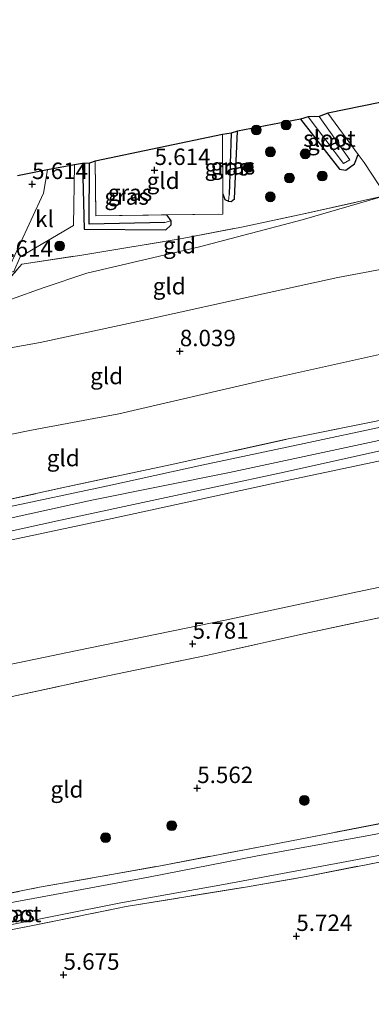
# Model space of a CAD drawing. Units: metres. Extents: x 159990 to 170008, y 432363 to 437328.
# Drawn here: x 162817 to 162871, y 434522 to 434672 of the extents above; entities that cross this region are included whole.
import ezdxf
from ezdxf.enums import TextEntityAlignment as Align

# ---------------------------------------------------------------- set-up
doc = ezdxf.new("R2010")
doc.units = ezdxf.units.M
doc.linetypes.add('IE-TERREINAFSCHEIDING', pattern=[10, 8, -2])
doc.layers.get('0').update_dxf_attribs({"lineweight": 25})
for name, color, linetype, lineweight in [('B-ME-GR-BOOM-S-B1', 93, 'Continuous', 18), ('B-ME-GW-HOOGTEPUNT-S-B1', 10, 'Continuous', 25), ('B-ME-GW-INSTEEKWATERGANG-L-B1', 10, 'Continuous', 25), ('B-ME-GW-KRUINLIJN-L-B1', 93, 'Continuous', 18), ('B-ME-GW-TEENLIJN-L-B1', 93, 'Continuous', 18), ('B-ME-GW-WATERGANG-GREPPEL-L-B1', 10, 'Continuous', 25), ('B-ME-IE-GRASLAND-GV-B6', 93, 'Continuous', 18), ('B-ME-IE-GRONDWERKLIJN-GROND_INGERICHT-GV-B6', 253, 'Continuous', 18), ('B-ME-IE-HULPGEOMETRIE-L-B1', 53, 'Continuous', 18), ('B-ME-IE-TERREINAFSCHEIDING-RASTERHEKWERK-L-B1', 8, 'IE-TERREINAFSCHEIDING', 18), ('B-ME-KG-KADASTRAAL-OPNAMEDTMGRENS-L-B1', 10, 'Continuous', 25), ('B-ME-OB-BEKLEDING-GV-B6', 253, 'Continuous', 18), ('B-ME-OG-WATER-GV-B6', 153, 'Continuous', 18), ('B-ME-VH-VERH_SOORT-BITUMEN-GV-B6', 8, 'IE-TERREINAFSCHEIDING-NATUURLIJK-HOUTWAL', 18), ('B-ME-VH-VERH_SOORT-KLINKERS-GV-B6', 8, 'IE-TERREINAFSCHEIDING-NATUURLIJK-HOUTWAL', 18)]:
    doc.layers.add(name, color=color, linetype=linetype, lineweight=lineweight)
doc.styles.add('NLCS-ISO', font='NLCS-ISO.TTF')
doc.linetypes.add('IE-TERREINAFSCHEIDING-NATUURLIJK-HOUTWAL', pattern='A,7,-1.5,[67,NLCS.SHX,S=0.75,R=45,X=0,Y=0],-1.5,7,-1.5,[70,NLCS.SHX,S=0.75,R=0,X=0,Y=0],-1.5', length=20)

# ---------------------------------------------------------------- blocks, each defined once
blk = doc.blocks.new('boom')
blk.add_hatch(color=256).paths.add_polyline_path([(-0.75, 0, 1), (0.75, 0, 1)])
blk.add_circle((0, 0), 0.75)
blk = doc.blocks.new('hoogtepunt')
for p, q in [((-0.5, 0), (0.5, 0)), ((0, 0.5), (0, -0.5))]:
    blk.add_line(p, q)

msp = doc.modelspace()

# ---------------------------------------------------------------- linework, layer by layer
at = {"layer": 'B-ME-GW-INSTEEKWATERGANG-L-B1'}
msp.add_line((162850.03, 434645.13, 5.45), (162850.46, 434655.39, 5.47), dxfattribs=at)
for points in [[(162860.03, 434657.24, 5.28), (162866.01, 434649.64, 5.21), (162866.96, 434649.47, 5.21), (162868.27, 434650.45, 5.2), (162868.84, 434651.87, 5.18)], [(162826.86, 434650.48, 5.59), (162827.11, 434640.5, 5.55), (162839.58, 434640.37, 5.35)], [(162848.23, 434645.88, 5.54), (162848.56, 434645.02, 5.53), (162849.08, 434644.73, 5.53), (162849.51, 434644.72, 5.53), (162850.03, 434645.13, 5.45)], [(162839.65, 434642.67, 5.55), (162840.31, 434641.76, 5.47), (162840.3, 434641.08, 5.48), (162839.58, 434640.37, 5.35)]]:
    msp.add_polyline3d(points, dxfattribs=at)
at = {"layer": 'B-ME-GW-KRUINLIJN-L-B1'}
for points in [[(162802.09, 434619.72, 7.39), (162807.69, 434620.92, 7.56), (162820.43, 434623.22, 7.68), (162836.45, 434626.7, 7.76), (162854.39, 434630.62, 7.65), (162865.73, 434633.11, 7.58), (162875.72, 434635, 7.71), (162897.57, 434639.23, 7.68), (162917.18, 434643.61, 7.65), (162936.27, 434647.96, 7.63), (162954.75, 434651.82, 7.62), (162972.08, 434655.14, 7.58), (162984.66, 434657.31, 7.6), (162991.44, 434658.5, 7.6)], [(162617.09, 434552.05, 12.24), (162630.73, 434556.02, 12.32), (162654.32, 434561.72, 12.35), (162678.5, 434567.27, 12.35), (162702.78, 434572.35, 12.35), (162728.58, 434577.87, 12.35), (162751.82, 434582.46, 12.34), (162779.04, 434588.34, 12.39), (162799.93, 434592.95, 12.44), (162828.31, 434599.22, 12.47), (162849.23, 434603.4, 12.47), (162873.4, 434608.58, 12.44), (162895.5, 434613.45, 12.44), (162921.61, 434618.8, 12.42), (162942.65, 434623.43, 12.4), (162966.48, 434628.75, 12.38), (162981.79, 434631.78, 12.37), (162995.68, 434634.22, 12.37)], [(162950.5, 434620.9, 12.08), (162942.38, 434620.14, 12.18), (162928.18, 434617.31, 12.26), (162913.08, 434614.02, 12.26), (162895.1, 434610.24, 12.26), (162876.24, 434606.08, 12.26), (162856.8, 434601.97, 12.32), (162831.38, 434596.44, 12.34), (162812.04, 434592.3, 12.33), (162795.22, 434588.72, 12.33), (162779.38, 434585.49, 12.27), (162759.39, 434581.18, 12.27), (162741.07, 434577.1, 12.31), (162724.21, 434573.6, 12.31), (162706.55, 434569.75, 12.26), (162687.27, 434565.83, 12.28), (162669.89, 434562.08, 12.27), (162648.29, 434556.89, 12.27), (162635.25, 434554.09, 12.24), (162625.7, 434551.55, 12.24), (162621.72, 434549.09, 12.16), (162618.47, 434545.78, 11.83)]]:
    msp.add_polyline3d(points, dxfattribs=at)
at = {"layer": 'B-ME-GW-TEENLIJN-L-B1'}
for points in [[(162780.44, 434601.05, 8.91), (162784.91, 434602.67, 8.57), (162789.23, 434603.89, 8.5), (162795.56, 434605.08, 8.5), (162805.55, 434607.12, 8.43), (162819.11, 434609.89, 8.43), (162832.42, 434612.38, 8.43), (162854.29, 434617.42, 8.43), (162878.94, 434622.94, 8.43), (162899.91, 434627.38, 8.49), (162920.16, 434631.95, 8.45), (162941.38, 434636.15, 8.43), (162964.24, 434641.14, 8.43), (162981.62, 434644.38, 8.37), (162993.58, 434646.56, 8.31)], [(162873.02, 434645.6, 5.57), (162860.3, 434641.92, 5.55), (162844.67, 434637.8, 5.55), (162827.52, 434633.8, 5.58), (162820.91, 434631.56, 5.79), (162816.09, 434629.82, 5.99), (162811.57, 434628.25, 6.15)], [(162950.5, 434620.9, 12.08), (162943.11, 434614.84, 10.58), (162935.71, 434607.61, 8.79), (162930.27, 434602.63, 7.39), (162924.6, 434597.11, 6.07), (162914.21, 434595.09, 6.03), (162902.01, 434592.52, 6.03), (162887.65, 434589.2, 5.83), (162868.75, 434585.27, 5.83), (162848.58, 434580.96, 5.81), (162826.05, 434576.33, 5.77), (162803.82, 434571.67, 5.7), (162779.46, 434566.16, 5.7), (162759.17, 434561.81, 5.7), (162734.61, 434556.74, 5.72), (162708.64, 434550.72, 5.72), (162687.34, 434546.07, 5.73), (162666.25, 434541.25, 5.77), (162645.2, 434536.4, 5.71), (162634.85, 434534.09, 5.7), (162632.11, 434533.16, 5.7), (162629.92, 434531.73, 5.67), (162626.57, 434529.49, 5.64), (162621.43, 434526.04, 5.64)]]:
    msp.add_polyline3d(points, dxfattribs=at)
at = {"layer": 'B-ME-GW-WATERGANG-GREPPEL-L-B1'}
msp.add_line((162849.49, 434655.09, 5.06), (162849.18, 434645.77, 5.02), dxfattribs=at)
msp.add_polyline3d([(162839.43, 434641.51, 5.02), (162827.9, 434641.27, 5.05), (162827.92, 434650.55, 5.05)], dxfattribs=at)
at = {"layer": 'B-ME-IE-GRASLAND-GV-B6'}
for points in [[(162860.03, 434657.24, 5.28), (162861.2, 434657.6, 4.72), (162866.59, 434650.48, 4.72), (162867.56, 434651.03, 4.72), (162862.91, 434657.65, 4.72), (162864.22, 434658.14, 5.28), (162868.84, 434651.87, 5.18), (162868.27, 434650.45, 5.2), (162866.96, 434649.47, 5.21), (162866.01, 434649.64, 5.21), (162860.03, 434657.24, 5.28)], [(162816.41, 434634.05, 5.68), (162817.38, 434636.25, 5.65), (162825.51, 434641.04, 5.59), (162825.64, 434650.27, 5.61), (162826.86, 434650.48, 5.59), (162827.11, 434640.5, 5.55), (162839.58, 434640.37, 5.35), (162840.3, 434641.08, 5.48), (162840.31, 434641.76, 5.47), (162839.65, 434642.67, 5.55), (162848.24, 434642.79, 5.55), (162848.23, 434645.88, 5.54), (162848.56, 434645.02, 5.53), (162849.08, 434644.73, 5.53), (162849.51, 434644.72, 5.53), (162850.03, 434645.13, 5.45), (162850.46, 434655.39, 5.47), (162860.03, 434657.24, 5.28), (162866.01, 434649.64, 5.21), (162866.96, 434649.47, 5.21), (162868.27, 434650.45, 5.2), (162868.84, 434651.87, 5.18)], [(162849.18, 434645.77, 5.02), (162849.08, 434644.73, 5.53), (162848.56, 434645.02, 5.53), (162848.23, 434645.88, 5.54), (162848.18, 434654.88, 5.52), (162849.49, 434655.09, 5.06), (162849.18, 434645.77, 5.02)], [(162850.03, 434645.13, 5.45), (162849.51, 434644.72, 5.53), (162849.08, 434644.73, 5.53), (162849.18, 434645.77, 5.02), (162849.49, 434655.09, 5.06), (162850.46, 434655.39, 5.47), (162850.03, 434645.13, 5.45)], [(162868.84, 434651.87, 5.18), (162869.74, 434650.65, 5.17), (162873.02, 434645.6, 5.57), (162860.57, 434642.84, 5.44), (162851.05, 434640.81, 5.57), (162842.04, 434639.04, 5.57), (162826.77, 434636.55, 5.57), (162817.65, 434635.14, 5.64), (162811.57, 434628.25, 6.15), (162809.07, 434626.09, 6.45), (162802.09, 434619.72, 7.39), (162799.44, 434617.27, 7.67), (162791.63, 434610.31, 8.03), (162788.46, 434607.71, 8.06), (162780.44, 434601.05, 8.91), (162773.57, 434595.53, 10.31), (162766.97, 434590.17, 11.68), (162764.82, 434588.32, 12.18), (162784.47, 434592.53, 12.24), (162802.16, 434596.36, 12.29), (162823.74, 434601.07, 12.29), (162840.23, 434604.61, 12.38), (162857.94, 434608.49, 12.42), (162871.31, 434611.21, 12.38)], [(162839.43, 434641.51, 5.02), (162840.31, 434641.76, 5.47), (162840.3, 434641.08, 5.48), (162839.58, 434640.37, 5.35), (162827.11, 434640.5, 5.55), (162826.86, 434650.48, 5.59), (162827.92, 434650.55, 5.05), (162827.9, 434641.27, 5.05), (162839.43, 434641.51, 5.02)], [(162839.65, 434642.67, 5.55), (162840.31, 434641.76, 5.47), (162839.43, 434641.51, 5.02), (162827.9, 434641.27, 5.05), (162827.92, 434650.55, 5.05), (162828.8, 434650.82, 5.56), (162828.92, 434642.52, 5.56), (162839.65, 434642.67, 5.55)], [(162872.92, 434610.5, 12.39), (162860.61, 434607.86, 12.39), (162845.04, 434604.54, 12.36), (162830.75, 434601.41, 12.32), (162814.96, 434598.06, 12.33)], [(162618.47, 434545.78, 11.83), (162618.08, 434547.16, 11.96), (162620.31, 434549.76, 12.31), (162621.86, 434551.15, 12.38), (162623.73, 434552.3, 12.4), (162624.95, 434552.68, 12.36), (162628.51, 434553.75, 12.34), (162638.67, 434556.32, 12.34), (162651.21, 434559.22, 12.35), (162665.71, 434562.43, 12.4), (162680.15, 434565.49, 12.41), (162695.88, 434568.88, 12.41), (162710.49, 434572.05, 12.4), (162726.04, 434575.3, 12.42), (162739.29, 434578.1, 12.42), (162754.04, 434581.27, 12.39), (162768.63, 434584.39, 12.38), (162781.83, 434587.2, 12.36), (162795.01, 434590.06, 12.36), (162809.43, 434593.07, 12.42), (162823.55, 434596.15, 12.44), (162838.91, 434599.49, 12.44), (162856.87, 434603.34, 12.44), (162872.65, 434606.82, 12.44)], [(162876.24, 434606.08, 12.26), (162856.8, 434601.97, 12.32), (162831.38, 434596.44, 12.34), (162812.04, 434592.3, 12.33), (162795.22, 434588.72, 12.33), (162779.38, 434585.49, 12.27), (162759.39, 434581.18, 12.27), (162741.07, 434577.1, 12.31), (162724.21, 434573.6, 12.31), (162706.55, 434569.75, 12.26), (162687.27, 434565.83, 12.28), (162669.89, 434562.08, 12.27), (162648.29, 434556.89, 12.27), (162635.25, 434554.09, 12.24), (162625.7, 434551.55, 12.24), (162621.72, 434549.09, 12.16), (162618.47, 434545.78, 11.83)], [(162625.19, 434503.49, 5.04), (162621.43, 434526.04, 5.64), (162626.57, 434529.49, 5.64), (162629.92, 434531.73, 5.67), (162632.11, 434533.16, 5.7), (162634.85, 434534.09, 5.7), (162645.2, 434536.4, 5.71), (162666.25, 434541.25, 5.77), (162687.34, 434546.07, 5.73), (162708.64, 434550.72, 5.72), (162734.61, 434556.74, 5.72), (162759.17, 434561.81, 5.7), (162779.46, 434566.16, 5.7), (162803.82, 434571.67, 5.7), (162826.05, 434576.33, 5.77), (162848.58, 434580.96, 5.81), (162868.75, 434585.27, 5.83), (162887.65, 434589.2, 5.83)], [(162875.78, 434582.09, 5.86), (162860.75, 434578.89, 5.82), (162845.71, 434575.57, 5.79), (162830.49, 434572.43, 5.79), (162815.47, 434569.15, 5.79), (162797.2, 434565.18, 5.73), (162782.15, 434561.95, 5.71), (162769.92, 434559.21, 5.68), (162754.6, 434555.98, 5.7), (162742.14, 434553.28, 5.72), (162723.85, 434549.28, 5.72), (162709.4, 434546.24, 5.74), (162690.72, 434542.08, 5.76), (162673.57, 434538.39, 5.76), (162655.43, 434534.29, 5.75), (162637.64, 434530.3, 5.82), (162630.54, 434527.86, 5.78), (162627.3, 434525.97, 5.78), (162629.02, 434517.4, 5.6)], [(162720.99, 434521.41, 5.23), (162742.34, 434525.49, 5.23), (162763.68, 434529.5, 5.23), (162784.65, 434533.4, 5.23), (162799.57, 434536.09, 5.25), (162820.34, 434540.25, 5.26), (162838.47, 434543.48, 5.27), (162855.54, 434546.73, 5.27), (162876.54, 434550.8, 5.31)], [(162886.81, 434551.19, 4.55), (162870.16, 434548.11, 4.55), (162853.27, 434544.97, 4.55), (162836.9, 434541.77, 4.55), (162816.64, 434538.05, 4.55), (162798.22, 434534.64, 4.55), (162780.94, 434531.51, 4.55), (162762.86, 434528.02, 4.55), (162745.75, 434524.97, 4.55), (162732.53, 434522.34, 4.55)], [(162872.62, 434544.2, 5.76), (162860.92, 434541.9, 5.45), (162851.68, 434540.29, 5.45), (162833.53, 434537.31, 5.5), (162832.03, 434537, 5.51), (162818.54, 434534.29, 5.59), (162798.39, 434530.38, 5.61), (162786.73, 434528.28, 5.7), (162789.62, 434518.05, 5.69), (162794.62, 434503.47, 5.78), (162800.63, 434486.01, 5.76), (162799.56, 434485.7, 5.17), (162795.75, 434497.22, 5.02), (162790.37, 434512.66, 5.02), (162786.81, 434522.84, 4.82), (162785.35, 434528.47, 4.55), (162785.77, 434529.23, 4.55), (162795.06, 434530.83, 4.55), (162813.78, 434534.12, 4.55), (162832.72, 434537.88, 4.55), (162848.33, 434540.67, 4.55), (162866.31, 434544.01, 4.55), (162875.7, 434545.81, 4.55)]]:
    msp.add_polyline3d(points, dxfattribs=at)
at = {"layer": 'B-ME-IE-GRONDWERKLIJN-GROND_INGERICHT-GV-B6'}
for points in [[(162941.29, 434660.82, 5.5), (162925.91, 434657.24, 5.5), (162905.36, 434652.61, 5.58), (162886.74, 434648.53, 5.57), (162873.02, 434645.6, 5.57), (162869.74, 434650.65, 5.17), (162868.84, 434651.87, 5.18), (162864.22, 434658.14, 5.28), (162895.82, 434664.58, 5.44), (162935.79, 434672.39, 5.41), (162941.29, 434660.82, 5.5)], [(162848.23, 434645.88, 5.54), (162848.24, 434642.79, 5.55), (162839.65, 434642.67, 5.55), (162828.92, 434642.52, 5.56), (162828.8, 434650.82, 5.56), (162848.18, 434654.88, 5.52), (162848.23, 434645.88, 5.54)], [(162873.02, 434645.6, 5.57), (162875.72, 434635, 7.71), (162865.73, 434633.11, 7.58), (162854.39, 434630.62, 7.65), (162836.45, 434626.7, 7.76), (162820.43, 434623.22, 7.68), (162807.69, 434620.92, 7.56), (162802.09, 434619.72, 7.39), (162809.07, 434626.09, 6.45), (162811.57, 434628.25, 6.15), (162816.09, 434629.82, 5.99), (162820.91, 434631.56, 5.79), (162827.52, 434633.8, 5.58), (162844.67, 434637.8, 5.55), (162860.3, 434641.92, 5.55), (162873.02, 434645.6, 5.57)], [(162873.02, 434645.6, 5.57), (162860.3, 434641.92, 5.55), (162844.67, 434637.8, 5.55), (162827.52, 434633.8, 5.58), (162820.91, 434631.56, 5.79), (162816.09, 434629.82, 5.99), (162811.57, 434628.25, 6.15), (162817.65, 434635.14, 5.64), (162826.77, 434636.55, 5.57), (162842.04, 434639.04, 5.57), (162851.05, 434640.81, 5.57), (162860.57, 434642.84, 5.44), (162873.02, 434645.6, 5.57)], [(162878.94, 434622.94, 8.43), (162854.29, 434617.42, 8.43), (162832.42, 434612.38, 8.43), (162819.11, 434609.89, 8.43), (162805.55, 434607.12, 8.43), (162795.56, 434605.08, 8.5), (162789.23, 434603.89, 8.5), (162784.91, 434602.67, 8.57), (162780.44, 434601.05, 8.91), (162788.46, 434607.71, 8.06), (162791.63, 434610.31, 8.03), (162799.44, 434617.27, 7.67), (162802.09, 434619.72, 7.39), (162807.69, 434620.92, 7.56), (162820.43, 434623.22, 7.68), (162836.45, 434626.7, 7.76), (162854.39, 434630.62, 7.65), (162865.73, 434633.11, 7.58), (162875.72, 434635, 7.71), (162878.94, 434622.94, 8.43)], [(162780.44, 434601.05, 8.91), (162784.91, 434602.67, 8.57), (162789.23, 434603.89, 8.5), (162795.56, 434605.08, 8.5), (162805.55, 434607.12, 8.43), (162819.11, 434609.89, 8.43), (162832.42, 434612.38, 8.43), (162854.29, 434617.42, 8.43), (162878.94, 434622.94, 8.43), (162881.48, 434613.39, 12.37), (162871.31, 434611.21, 12.38), (162857.94, 434608.49, 12.42), (162840.23, 434604.61, 12.38), (162823.74, 434601.07, 12.29), (162802.16, 434596.36, 12.29), (162784.47, 434592.53, 12.24), (162764.82, 434588.32, 12.18), (162766.97, 434590.17, 11.68), (162773.57, 434595.53, 10.31), (162780.44, 434601.05, 8.91)], [(162629.02, 434517.4, 5.6), (162627.3, 434525.97, 5.78), (162630.54, 434527.86, 5.78), (162637.64, 434530.3, 5.82), (162655.43, 434534.29, 5.75), (162673.57, 434538.39, 5.76), (162690.72, 434542.08, 5.76), (162709.4, 434546.24, 5.74), (162723.85, 434549.28, 5.72), (162742.14, 434553.28, 5.72), (162754.6, 434555.98, 5.7), (162769.92, 434559.21, 5.68), (162782.15, 434561.95, 5.71), (162797.2, 434565.18, 5.73), (162815.47, 434569.15, 5.79), (162830.49, 434572.43, 5.79), (162845.71, 434575.57, 5.79), (162860.75, 434578.89, 5.82), (162875.78, 434582.09, 5.86)], [(162876.54, 434550.8, 5.31), (162855.54, 434546.73, 5.27), (162838.47, 434543.48, 5.27), (162820.34, 434540.25, 5.26), (162799.57, 434536.09, 5.25), (162784.65, 434533.4, 5.23), (162763.68, 434529.5, 5.23), (162742.34, 434525.49, 5.23), (162720.99, 434521.41, 5.23)], [(162887.82, 434499.8, 6.07), (162846.56, 434492.85, 6.11), (162800.63, 434486.01, 5.76), (162794.62, 434503.47, 5.78), (162789.62, 434518.05, 5.69), (162786.73, 434528.28, 5.7), (162798.39, 434530.38, 5.61), (162818.54, 434534.29, 5.59), (162832.03, 434537, 5.51), (162833.53, 434537.31, 5.5), (162851.68, 434540.29, 5.45), (162860.92, 434541.9, 5.45), (162872.62, 434544.2, 5.76), (162880.85, 434520, 5.64), (162887.82, 434499.8, 6.07)]]:
    msp.add_polyline3d(points, dxfattribs=at)
at = {"layer": 'B-ME-IE-HULPGEOMETRIE-L-B1'}
for p, q in [((162849.18, 434645.77, 5.02), (162849.08, 434644.73, 5.53)), ((162839.43, 434641.51, 5.02), (162840.31, 434641.76, 5.47))]:
    msp.add_line(p, q, dxfattribs=at)
at = {"layer": 'B-ME-IE-TERREINAFSCHEIDING-RASTERHEKWERK-L-B1'}
for p, q in [((162868.84, 434651.87, 5.18), (162864.22, 434658.14, 5.28)), ((162848.23, 434645.88, 5.54), (162848.18, 434654.88, 5.52))]:
    msp.add_line(p, q, dxfattribs=at)
for points in [[(162873.02, 434645.6, 5.57), (162869.74, 434650.65, 5.17), (162868.84, 434651.87, 5.18)], [(162828.8, 434650.82, 5.56), (162828.92, 434642.52, 5.56), (162839.65, 434642.67, 5.55)], [(162839.65, 434642.67, 5.55), (162848.24, 434642.79, 5.55), (162848.23, 434645.88, 5.54)], [(162811.57, 434628.25, 6.15), (162817.65, 434635.14, 5.64), (162826.77, 434636.55, 5.57), (162842.04, 434639.04, 5.57), (162851.05, 434640.81, 5.57), (162860.57, 434642.84, 5.44), (162873.02, 434645.6, 5.57)], [(162764.82, 434588.32, 12.18), (162784.47, 434592.53, 12.24), (162802.16, 434596.36, 12.29), (162823.74, 434601.07, 12.29), (162840.23, 434604.61, 12.38), (162857.94, 434608.49, 12.42), (162871.31, 434611.21, 12.38), (162881.48, 434613.39, 12.37)], [(162630.92, 434508.32, 5.33), (162629.02, 434517.4, 5.6), (162627.3, 434525.97, 5.78), (162630.54, 434527.86, 5.78), (162637.64, 434530.3, 5.82), (162655.43, 434534.29, 5.75), (162673.57, 434538.39, 5.76), (162690.72, 434542.08, 5.76), (162709.4, 434546.24, 5.74), (162723.85, 434549.28, 5.72), (162742.14, 434553.28, 5.72), (162754.6, 434555.98, 5.7), (162769.92, 434559.21, 5.68), (162782.15, 434561.95, 5.71), (162797.2, 434565.18, 5.73), (162815.47, 434569.15, 5.79), (162830.49, 434572.43, 5.79), (162845.71, 434575.57, 5.79), (162860.75, 434578.89, 5.82), (162875.78, 434582.09, 5.86)], [(162632.14, 434504.49, 5.16), (162657.08, 434509.5, 5.16), (162678.74, 434513.34, 5.22), (162700.06, 434517.43, 5.23), (162720.99, 434521.41, 5.23), (162742.34, 434525.49, 5.23), (162763.68, 434529.5, 5.23), (162784.65, 434533.4, 5.23), (162799.57, 434536.09, 5.25), (162820.34, 434540.25, 5.26), (162838.47, 434543.48, 5.27), (162855.54, 434546.73, 5.27), (162876.54, 434550.8, 5.31), (162891.31, 434553.45, 5.35), (162905.47, 434556.19, 5.43), (162920.02, 434558.91, 5.4), (162937.62, 434562.19, 5.36), (162948.8, 434564.23, 5.37), (162958.95, 434566.08, 5.43), (162967.16, 434567.93, 5.76), (162975.51, 434568.83, 5.66), (162983.56, 434569.25, 5.41), (162993.75, 434569.61, 5.44), (163007.11, 434570.11, 5.67)], [(162800.63, 434486.01, 5.76), (162794.62, 434503.47, 5.78), (162789.62, 434518.05, 5.69), (162786.73, 434528.28, 5.7), (162798.39, 434530.38, 5.61), (162818.54, 434534.29, 5.59), (162832.03, 434537, 5.51), (162833.53, 434537.31, 5.5), (162851.68, 434540.29, 5.45), (162860.92, 434541.9, 5.45), (162872.62, 434544.2, 5.76)]]:
    msp.add_polyline3d(points, dxfattribs=at)
at = {"layer": 'B-ME-KG-KADASTRAAL-OPNAMEDTMGRENS-L-B1'}
msp.add_polyline3d([(162895.82, 434664.58, 5.44), (162864.22, 434658.14, 5.28), (162862.91, 434657.65, 4.72), (162861.2, 434657.6, 4.72), (162860.03, 434657.24, 5.28), (162850.46, 434655.39, 5.47), (162849.49, 434655.09, 5.06), (162848.18, 434654.88, 5.52), (162828.8, 434650.82, 5.56), (162827.92, 434650.55, 5.05), (162826.86, 434650.48, 5.59), (162825.64, 434650.27, 5.61), (162821.54, 434649.54, 5.66), (162817.01, 434648.62, 5.61)], dxfattribs=at)
at = {"layer": 'B-ME-OB-BEKLEDING-GV-B6'}
for points in [[(162706.55, 434569.75, 12.26), (162724.21, 434573.6, 12.31), (162741.07, 434577.1, 12.31), (162759.39, 434581.18, 12.27), (162779.38, 434585.49, 12.27), (162795.22, 434588.72, 12.33), (162812.04, 434592.3, 12.33), (162831.38, 434596.44, 12.34), (162856.8, 434601.97, 12.32), (162876.24, 434606.08, 12.26)], [(162887.65, 434589.2, 5.83), (162868.75, 434585.27, 5.83), (162848.58, 434580.96, 5.81), (162826.05, 434576.33, 5.77), (162803.82, 434571.67, 5.7), (162779.46, 434566.16, 5.7), (162759.17, 434561.81, 5.7), (162734.61, 434556.74, 5.72), (162708.64, 434550.72, 5.72)]]:
    msp.add_polyline3d(points, dxfattribs=at)
at = {"layer": 'B-ME-OG-WATER-GV-B6'}
for points in [[(162861.2, 434657.6, 4.72), (162862.91, 434657.65, 4.72), (162867.56, 434651.03, 4.72), (162866.59, 434650.48, 4.72), (162861.2, 434657.6, 4.72)], [(162732.53, 434522.34, 4.55), (162745.75, 434524.97, 4.55), (162762.86, 434528.02, 4.55), (162780.94, 434531.51, 4.55), (162798.22, 434534.64, 4.55), (162816.64, 434538.05, 4.55), (162836.9, 434541.77, 4.55), (162853.27, 434544.97, 4.55), (162870.16, 434548.11, 4.55), (162886.81, 434551.19, 4.55)], [(162875.7, 434545.81, 4.55), (162866.31, 434544.01, 4.55), (162848.33, 434540.67, 4.55), (162832.72, 434537.88, 4.55), (162813.78, 434534.12, 4.55), (162795.06, 434530.83, 4.55), (162785.77, 434529.23, 4.55), (162785.35, 434528.47, 4.55), (162784.3, 434528.27, 4.55), (162783.1, 434528.71, 4.55), (162775.82, 434527.42, 4.55), (162754.71, 434523.49, 4.55), (162733.58, 434519.09, 4.55)]]:
    msp.add_polyline3d(points, dxfattribs=at)
at = {"layer": 'B-ME-VH-VERH_SOORT-BITUMEN-GV-B6'}
for points in [[(162817.01, 434648.62, 5.61), (162821.54, 434649.54, 5.66), (162820.92, 434645.99, 5.62), (162815.33, 434633.81, 5.61)], [(162814.96, 434598.06, 12.33), (162830.75, 434601.41, 12.32), (162845.04, 434604.54, 12.36), (162860.61, 434607.86, 12.39), (162872.92, 434610.5, 12.39)], [(162872.65, 434606.82, 12.44), (162856.87, 434603.34, 12.44), (162838.91, 434599.49, 12.44), (162823.55, 434596.15, 12.44), (162809.43, 434593.07, 12.42), (162795.01, 434590.06, 12.36), (162781.83, 434587.2, 12.36), (162768.63, 434584.39, 12.38), (162754.04, 434581.27, 12.39), (162739.29, 434578.1, 12.42), (162726.04, 434575.3, 12.42), (162710.49, 434572.05, 12.4)]]:
    msp.add_polyline3d(points, dxfattribs=at)
at = {"layer": 'B-ME-VH-VERH_SOORT-KLINKERS-GV-B6'}
msp.add_polyline3d([(162821.54, 434649.54, 5.66), (162825.64, 434650.27, 5.61), (162825.51, 434641.04, 5.59), (162817.38, 434636.25, 5.65), (162816.41, 434634.05, 5.68), (162815.33, 434633.81, 5.61), (162820.92, 434645.99, 5.62), (162821.54, 434649.54, 5.66)], dxfattribs=at)

# ---------------------------------------------------------------- block references
at = {"layer": 'B-ME-GR-BOOM-S-B1', "rotation": 90}
for p in [(162857.86, 434656.36, 5.33), (162853.32, 434655.6, 5.32), (162855.48, 434652.26, 5.37), (162860.77, 434651.96, 5.29), (162852.12, 434649.91, 5.43), (162858.37, 434648.28, 5.4), (162863.36, 434648.59, 5.4), (162855.47, 434645.41, 5.49), (162823.4, 434637.93, 5.61), (162860.63, 434553.48, 5.33), (162840.46, 434549.64, 5.33), (162830.39, 434547.8, 5.35)]:
    msp.add_blockref('boom', p, dxfattribs=at)
at = {"layer": 'B-ME-GW-HOOGTEPUNT-S-B1', "rotation": 90}
for p in [(162837.84, 434649.48, 5.61), (162837.84, 434649.48, 5.61), (162819.21, 434647.34, 5.61), (162819.21, 434647.34, 5.61), (162841.69, 434621.88, 8.04), (162841.69, 434621.88, 8.04), (162843.64, 434577.33, 5.78), (162843.64, 434577.33, 5.78), (162844.34, 434555.34, 5.56), (162844.34, 434555.34, 5.56), (162859.42, 434532.82, 5.72), (162859.42, 434532.82, 5.72), (162823.99, 434526.91, 5.67), (162823.99, 434526.91, 5.67)]:
    msp.add_blockref('hoogtepunt', p, dxfattribs=at)

# ---------------------------------------------------------------- texts
at = {"layer": 'B-ME-GW-HOOGTEPUNT-S-B1', "ltscale": 0.2, "style": 'NLCS-ISO'}
for s, p in [('5.614', (162837.84, 434649.48, 5.61)), ('5.614', (162837.84, 434649.48, 5.61)), ('5.614', (162819.21, 434647.34, 5.61)), ('5.614', (162819.21, 434647.34, 5.61)), ('5.614', (162813.85, 434635.51, 5.61)), ('5.614', (162813.85, 434635.51, 5.61)), ('8.039', (162841.69, 434621.88, 8.04)), ('8.039', (162841.69, 434621.88, 8.04)), ('5.781', (162843.64, 434577.33, 5.78)), ('5.781', (162843.64, 434577.33, 5.78)), ('5.562', (162844.34, 434555.34, 5.56)), ('5.562', (162844.34, 434555.34, 5.56)), ('5.724', (162859.42, 434532.82, 5.72)), ('5.724', (162859.42, 434532.82, 5.72)), ('5.675', (162823.99, 434526.91, 5.67)), ('5.675', (162823.99, 434526.91, 5.67))]:
    msp.add_text(s, height=2.5, dxfattribs=at).set_placement(p, align=Align.BOTTOM_LEFT)
at = {"layer": 'B-ME-IE-GRASLAND-GV-B6', "ltscale": 0.2, "style": 'NLCS-ISO'}
for p in [(162864.44, 434653.8), (162848.83, 434649.91), (162849.77, 434650.06), (162833.59, 434645.46), (162834.11, 434646.04), (162816.24, 434536.21)]:
    msp.add_text('gras', height=2.5, dxfattribs=at).set_placement(p, align=Align.MIDDLE_CENTER)
at = {"layer": 'B-ME-IE-GRONDWERKLIJN-GROND_INGERICHT-GV-B6', "ltscale": 0.2, "style": 'NLCS-ISO'}
for p in [(162839.15, 434647.86), (162841.64, 434638.03), (162840.07, 434631.81), (162830.55, 434618.12), (162823.94, 434605.62), (162824.51, 434555.16)]:
    msp.add_text('gld', height=2.5, dxfattribs=at).set_placement(p, align=Align.MIDDLE_CENTER)
at = {"layer": 'B-ME-OG-WATER-GV-B6', "ltscale": 0.2, "style": 'NLCS-ISO'}
for p in [(162864.46, 434654.29), (162816.63, 434536.19)]:
    msp.add_text('sloot', height=2.5, dxfattribs=at).set_placement(p, align=Align.MIDDLE_CENTER)
at = {"layer": 'B-ME-VH-VERH_SOORT-KLINKERS-GV-B6', "ltscale": 0.2, "style": 'NLCS-ISO'}
msp.add_text('kl', height=2.5, dxfattribs=at).set_placement((162821.09, 434642.05), align=Align.MIDDLE_CENTER)

doc.saveas('drawing.dxf')
